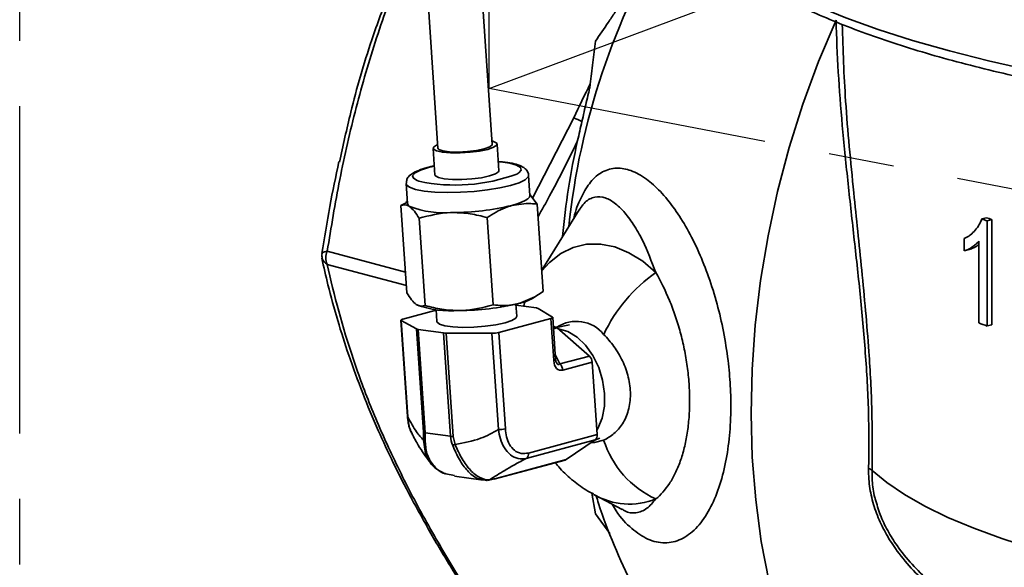
# Model space of a CAD drawing. Units: inches. Extents: x 0.5 to 33.5, y 0.5 to 21.
# Drawn here: x 26.3 to 27.8, y 15.4 to 16.2 of the extents above; entities that cross this region are included whole.
import ezdxf

# ---------------------------------------------------------------- set-up
doc = ezdxf.new("R2010")
doc.units = ezdxf.units.IN
doc.header["$MEASUREMENT"] = 0
doc.linetypes.add('CENTERX2', pattern=[0.8, 0.5, -0.1, 0.1, -0.1])

msp = doc.modelspace()

# ---------------------------------------------------------------- linework, layer by layer
at = {"color": 7, "linetype": 'Continuous', "lineweight": 35}
for p, q in [((26.8781, 17.126), (26.9522, 16.0342)), ((27.0353, 16.0398), (26.9642, 17.089)), ((27.0969, 15.9575), (27.1598, 16.0804)), ((26.9448, 16.0337), (26.9476, 15.993)), ((27.0454, 15.9996), (27.0426, 16.0403)), ((26.9467, 16.0066), (26.9378, 16.0045)), ((27.0927, 15.9619), (27.0906, 15.9925)), ((26.9037, 15.9799), (26.9058, 15.9493)), ((27.0926, 15.963), (27.104, 15.9485)), ((26.8956, 15.9464), (26.9034, 15.9507)), ((26.8956, 15.9464), (26.9047, 15.8129)), ((26.9056, 15.9528), (26.903, 15.9512)), ((27.104, 15.9485), (27.113, 15.815)), ((26.9233, 15.9269), (26.9324, 15.7935)), ((27.0275, 15.928), (27.0366, 15.7945)), ((27.1682, 15.9398), (27.1108, 15.8477)), ((27.7836, 15.9259), (27.7909, 15.9278)), ((27.7918, 15.9229), (27.7991, 15.9248)), ((27.7918, 15.7623), (27.7918, 15.9229)), ((27.7991, 15.9248), (27.7991, 15.7642)), ((27.7569, 15.896), (27.7569, 15.8771)), ((27.7791, 15.8921), (27.7791, 15.767)), ((26.7754, 15.8654), (26.7753, 15.8659)), ((26.7829, 15.8764), (26.9025, 15.8444)), ((27.7569, 15.8771), (27.7642, 15.879)), ((26.9039, 15.8241), (26.7829, 15.8565)), ((27.0971, 15.8049), (27.1057, 15.8102)), ((27.0726, 15.7774), (27.0714, 15.7956)), ((27.0715, 15.7942), (27.1028, 15.7898)), ((26.8986, 15.7729), (26.9494, 15.7865)), ((26.9494, 15.7873), (26.9506, 15.7691)), ((27.1053, 15.7891), (27.1273, 15.7759)), ((27.1321, 15.7111), (27.1278, 15.7754)), ((26.8956, 15.7711), (26.9056, 15.6239)), ((26.9194, 15.7578), (26.8961, 15.7705)), ((26.8961, 15.7705), (26.9061, 15.6233)), ((27.1247, 15.7737), (27.0453, 15.7524)), ((27.1291, 15.7094), (27.1247, 15.7737)), ((27.1287, 15.7615), (27.1308, 15.7612)), ((27.1288, 15.7606), (27.1308, 15.7612)), ((27.1533, 15.7643), (27.1335, 15.7601)), ((27.7918, 15.7623), (27.7991, 15.7642)), ((26.9301, 15.5998), (26.9194, 15.7578)), ((26.9607, 15.7517), (26.9219, 15.7571)), ((26.9219, 15.7571), (26.9326, 15.5992)), ((26.9714, 15.5937), (26.9607, 15.7517)), ((27.0347, 15.7512), (26.9647, 15.7514)), ((26.9647, 15.7514), (26.9754, 15.5935)), ((27.0447, 15.604), (27.0347, 15.7512)), ((27.0453, 15.7524), (27.0553, 15.6052)), ((27.1344, 15.7594), (27.129, 15.7579)), ((27.1344, 15.7594), (27.1838, 15.7163)), ((27.1316, 15.7187), (27.1387, 15.7043)), ((27.1387, 15.7043), (27.1838, 15.7163)), ((27.1881, 15.707), (27.1431, 15.695)), ((27.1881, 15.707), (27.1956, 15.5964)), ((26.9302, 15.588), (26.9301, 15.5998)), ((26.9326, 15.5992), (26.9714, 15.5937)), ((27.0905, 15.5682), (27.1956, 15.5964)), ((26.9754, 15.5935), (26.9785, 15.5812)), ((27.1924, 15.5881), (27.0873, 15.5599)), ((27.1924, 15.5881), (27.1481, 15.5581)), ((27.1929, 15.5884), (27.1998, 15.5907)), ((27.0376, 15.5282), (27.1466, 15.5574)), ((27.0391, 15.5289), (27.1481, 15.5581)), ((26.964, 15.5365), (26.9776, 15.5337)), ((26.9774, 15.5328), (27.0213, 15.5266)), ((27.0262, 15.5264), (27.0204, 15.5278)), ((27.0311, 15.5274), (27.0391, 15.5289)), ((27.193, 15.4751), (27.1873, 15.507)), ((27.1913, 15.5044), (27.2339, 15.4817)), ((27.2149, 15.4452), (27.193, 15.4751))]:
    msp.add_line(p, q, dxfattribs=at)
at = {"color": 7, "linetype": 'CENTERX2'}
for p, q in [((27.0304, 16.1251), (27.0304, 16.9582)), ((26.3128, 14.798), (26.3128, 16.7708)), ((27.0304, 16.1251), (28.4487, 16.6552)), ((29.0233, 15.7424), (27.0304, 16.1251))]:
    msp.add_line(p, q, dxfattribs=at)
at = {"color": 7, "linetype": 'Continuous', "lineweight": 35, "flags": 128}
for points in [[(27.3194, 16.448), (27.32, 16.4393), (27.325, 16.4173), (27.3346, 16.3954), (27.349, 16.3737), (27.3681, 16.3523), (27.3918, 16.3312), (27.42, 16.3105), (27.4526, 16.2903), (27.4896, 16.2706), (27.5307, 16.2516), (27.5759, 16.2332), (27.625, 16.2155), (27.6779, 16.1987), (27.7343, 16.1826), (27.7941, 16.1675), (27.857, 16.1534)], [(27.5609, 16.2297), (27.5341, 16.1663), (27.5102, 16.1013), (27.4893, 16.0351), (27.4715, 15.9679), (27.4568, 15.9), (27.4454, 15.8318), (27.4372, 15.7635), (27.4324, 15.6956), (27.4309, 15.6282), (27.4328, 15.5618), (27.438, 15.4965), (27.4465, 15.4328), (27.4583, 15.371)], [(26.9518, 16.0394), (26.9502, 16.0387), (26.9455, 16.0355), (26.9454, 16.0323), (26.9501, 16.0297), (26.9591, 16.0277), (26.9714, 16.0267), (26.986, 16.0267), (27.0013, 16.0277), (27.0158, 16.0296), (27.0282, 16.0322), (27.0372, 16.0353), (27.042, 16.0386), (27.042, 16.0417), (27.0373, 16.0444), (27.035, 16.0451)], [(26.9522, 16.0342), (26.9536, 16.0322), (26.9596, 16.03), (26.9698, 16.0285), (26.9829, 16.0281), (26.9973, 16.0288), (27.0112, 16.0305), (27.0231, 16.0329), (27.0314, 16.0359), (27.0351, 16.0389), (27.0353, 16.0398)], [(26.9378, 16.0045), (26.9254, 16.0005), (26.9172, 15.9962), (26.9135, 15.992), (26.9147, 15.988), (26.9206, 15.9845), (26.923, 15.9836)], [(27.0727, 15.9945), (27.0758, 15.9964), (27.0795, 16.0006), (27.0783, 16.0046), (27.0724, 16.0082), (27.0621, 16.011), (27.0479, 16.013), (27.0445, 16.0133)], [(27.0906, 15.9924), (27.09, 15.9901), (27.0853, 15.9856), (27.0762, 15.9812), (27.0631, 15.977), (27.0467, 15.9733), (27.0279, 15.9702), (27.0074, 15.9679), (26.9865, 15.9666), (26.9661, 15.9662), (26.9473, 15.9669), (26.9309, 15.9685), (26.9179, 15.971), (26.9089, 15.9742), (26.9043, 15.9781), (26.9037, 15.9801)], [(26.9476, 15.993), (26.9482, 15.9916), (26.9529, 15.989), (26.9618, 15.987), (26.9742, 15.986), (26.9887, 15.986), (27.004, 15.987), (27.0186, 15.9889), (27.031, 15.9915), (27.04, 15.9946), (27.0448, 15.9979), (27.0454, 15.9996)], [(27.0652, 15.9464), (27.0733, 15.9488), (27.0801, 15.9513), (27.0855, 15.9539), (27.0895, 15.9565), (27.0919, 15.9591), (27.0927, 15.9616), (27.0927, 15.9619)], [(26.9058, 15.9493), (26.9066, 15.9471), (26.9089, 15.9448)], [(27.1109, 15.8465), (27.1226, 15.8595), (27.1399, 15.8731), (27.1589, 15.8824), (27.1794, 15.8872), (27.2007, 15.8874), (27.2225, 15.883), (27.2442, 15.8742), (27.2652, 15.8611), (27.2853, 15.844)], [(26.7829, 15.8764), (26.7808, 15.8761), (26.7789, 15.8757), (26.7774, 15.8752), (26.7763, 15.8746), (26.7755, 15.8739), (26.7751, 15.8731), (26.7751, 15.8729)], [(27.0726, 15.7774), (27.0712, 15.7744), (27.0651, 15.7707), (27.0547, 15.7672), (27.0407, 15.7642), (27.0245, 15.7619), (27.0071, 15.7605), (26.9902, 15.7602), (26.9749, 15.7609), (26.9627, 15.7626), (26.9544, 15.7652), (26.9507, 15.7684), (26.9506, 15.7691)], [(27.1247, 15.7737), (27.1257, 15.7739), (27.1264, 15.7742), (27.127, 15.7745), (27.1275, 15.7748), (27.1277, 15.7751), (27.1278, 15.7754), (27.1276, 15.7757), (27.1273, 15.7759)], [(26.8986, 15.7729), (26.8977, 15.7726), (26.8969, 15.7723), (26.8963, 15.772), (26.8959, 15.7717), (26.8956, 15.7714), (26.8956, 15.7711), (26.8957, 15.7708), (26.8961, 15.7705)], [(27.1951, 15.6028), (27.1967, 15.6055), (27.2032, 15.6214), (27.2067, 15.6396), (27.207, 15.6593), (27.204, 15.6795), (27.198, 15.6991), (27.1891, 15.7172), (27.1779, 15.7328), (27.165, 15.7451), (27.1509, 15.7537), (27.1364, 15.7579), (27.1361, 15.758)], [(27.1321, 15.7111), (27.1321, 15.7109), (27.1318, 15.7106), (27.1314, 15.7103), (27.1308, 15.71), (27.13, 15.7097), (27.1291, 15.7094)], [(26.9387, 15.5578), (26.9331, 15.5672), (26.9302, 15.588), (26.9302, 15.588), (26.9302, 15.588)], [(27.1866, 15.5842), (27.1913, 15.5843), (27.2055, 15.588)], [(27.6158, 15.5416), (27.6384, 15.5229), (27.6654, 15.5047), (27.6966, 15.487), (27.7319, 15.4698), (27.7712, 15.4532), (27.8142, 15.4373), (27.8609, 15.4222), (27.9111, 15.4079), (27.9645, 15.3945), (28.0209, 15.382), (28.0801, 15.3704), (28.142, 15.3599), (28.2061, 15.3505), (28.2724, 15.3421), (28.3405, 15.3349), (28.4101, 15.3288)]]:
    msp.add_lwpolyline(points, dxfattribs=at)
at = {"color": 7, "linetype": 'Continuous', "lineweight": 35}
for centre, radius, start, end in [((28.2539, 15.7977), 1.1078, 149.0309, 173.9662), ((27.0192, 15.745), 0.3637, 65.0981, 67.2645), ((28.2226, 15.805), 1.0839, 167.1798, 175.021), ((26.9793, 16.2445), 0.2669, 257.8154, 290.4868), ((26.9617, 16.0819), 0.1468, 248.9439, 275.1496), ((26.9742, 16.3256), 0.3899, 270.0951, 283.492), ((28.1604, 16.9438), 1.0854, 249.6857, 250.1481), ((28.1677, 16.9457), 1.0854, 249.6857, 250.1481), ((26.7955, 15.8699), 0.0207, 171.3631, 192.3067), ((26.7883, 15.8687), 0.0133, 194.1223, 246.1293), ((26.807, 15.8665), 0.0261, 157.582, 202.418), ((27.4214, 15.6484), 0.2382, 124.8401, 154.9593), ((26.9718, 15.9321), 0.1468, 248.9439, 275.1496), ((26.9844, 16.1758), 0.3899, 270.0951, 283.492), ((27.0575, 15.8759), 0.0814, 282.7111, 299.1659), ((27.1021, 15.7824), 0.00742, 64.3887, 84.9027), ((27.1296, 15.7541), 0.00715, 47.3313, 80.3901), ((27.1638, 15.716), 0.0534, 38.6093, 123.9807), ((28.1563, 16.7719), 1.0734, 249.4263, 250.1503), ((26.9226, 15.7649), 0.00783, 245.6704, 264.5315), ((26.9646, 15.782), 0.0306, 262.6981, 270.2392), ((27.0352, 15.7947), 0.0435, 269.4034, 283.4388), ((27.1742, 15.7063), 0.0138, 3.0457, 46.5737), ((27.1292, 15.6942), 0.0138, 3.0457, 46.5737), ((26.9063, 15.6241), 0.00077, 190.063, 252.2896), ((26.9333, 15.6069), 0.00783, 245.6704, 264.5315), ((27.0451, 15.6475), 0.0435, 269.4034, 283.4388), ((27.1866, 15.595), 0.0091, 310.3134, 8.4687), ((26.936, 15.592), 0.0071, 214.1695, 243.5001), ((26.9753, 15.6241), 0.0306, 262.6981, 270.2392), ((26.9497, 15.6506), 0.0751, 289.497, 292.5933), ((27.3468, 15.6328), 0.1482, 197.5879, 245.4579), ((27.0814, 15.5669), 0.0091, 310.3134, 8.4687), ((27.1453, 15.5622), 0.00492, 285.0986, 304.2257), ((27.607, 15.5329), 0.0124, 44.6276, 73.1774), ((27.0271, 15.5347), 0.00829, 264.1768, 298.8127), ((27.0363, 15.533), 0.00492, 285.0986, 304.2257), ((27.2449, 15.5979), 0.1078, 239.5313, 292.0056)]:
    msp.add_arc(centre, radius, start, end, dxfattribs=at)
for centre, major_axis, ratio, start_param, end_param in [((27.1453, 15.7191), (0.0078, 0.0241), 0.590353, 2.166506, 3.506785), ((27.138, 15.7201), (0.0015, 0.0166), 0.393084, 2.587393, 3.480247)]:
    msp.add_ellipse(centre, major_axis=major_axis, ratio=ratio, start_param=start_param, end_param=end_param, dxfattribs=at)
for points, knots in [([(27.3199, 16.4474), (27.32, 16.4435), (27.32, 16.432), (27.3247, 16.4133), (27.3335, 16.3914), (27.3466, 16.3699), (27.3637, 16.3486), (27.385, 16.3276), (27.4105, 16.307), (27.4399, 16.2869), (27.4732, 16.2675), (27.5102, 16.2487), (27.5506, 16.2307), (27.5945, 16.2133), (27.6416, 16.1967), (27.6918, 16.1809), (27.7451, 16.1659), (27.8012, 16.1517), (27.86, 16.1384), (27.9213, 16.126), (27.985, 16.1146), (28.0508, 16.104), (28.1187, 16.0945), (28.1883, 16.086), (28.2596, 16.0785), (28.3231, 16.0728), (28.3634, 16.07), (28.3789, 16.0689)], [0, 0, 0, 0, 0.020397, 0.058747, 0.097443, 0.137031, 0.177701, 0.219281, 0.261414, 0.303775, 0.346141, 0.388422, 0.4306, 0.472679, 0.514671, 0.55659, 0.598448, 0.640256, 0.682023, 0.723757, 0.765462, 0.807145, 0.848808, 0.890456, 0.932092, 0.973717, 1, 1, 1, 1]), ([(26.9286, 16.3816), (26.9177, 16.3572), (26.8915, 16.2985), (26.8574, 16.203), (26.8259, 16.0953), (26.8009, 15.9862), (26.7889, 15.913), (26.7829, 15.8764)], [0, 0, 0, 0, 0.148918, 0.358945, 0.569006, 0.78447, 1, 1, 1, 1]), ([(26.8017, 16.0124), (26.8072, 16.0379), (26.8207, 16.1004), (26.8458, 16.1878), (26.8685, 16.2486), (26.8777, 16.2731)], [0, 0, 0, 0, 0.291089, 0.71478, 1, 1, 1, 1]), ([(27.193, 16.1977), (27.1995, 16.2072), (27.2094, 16.2217), (27.2223, 16.2408), (27.2287, 16.2503), (27.2317, 16.2548)], [0, 0, 0, 0, 0.499996, 0.764069, 1, 1, 1, 1]), ([(27.6106, 15.5448), (27.6113, 15.5733), (27.6112, 15.6024), (27.6095, 15.6613), (27.6078, 15.6912), (27.6033, 15.7518), (27.6006, 15.7816), (27.5946, 15.8407), (27.5914, 15.8699), (27.5865, 15.9134), (27.5849, 15.9278), (27.5818, 15.9566), (27.5802, 15.9709), (27.5757, 16.0134), (27.5728, 16.0413), (27.568, 16.0963), (27.5659, 16.1235), (27.5626, 16.177), (27.5614, 16.2035), (27.5609, 16.2297)], [0, 0, 0, 0, 0.125, 0.125, 0.25, 0.25, 0.375, 0.375, 0.5, 0.5, 0.5625, 0.5625, 0.625, 0.625, 0.75, 0.75, 0.875, 0.875, 1, 1, 1, 1]), ([(27.5702, 16.2233), (27.5715, 16.1845), (27.5735, 16.1236), (27.5809, 16.0368), (27.5892, 15.9513), (27.5982, 15.8673), (27.6061, 15.7856), (27.6119, 15.7137), (27.6165, 15.6308), (27.616, 15.5716), (27.6158, 15.5416)], [0, 0, 0, 0, 0.183989, 0.288835, 0.393668, 0.565224, 0.652956, 0.740652, 0.868383, 1, 1, 1, 1]), ([(27.1851, 16.1322), (27.1857, 16.1374), (27.1871, 16.1483), (27.1897, 16.1701), (27.1917, 16.1867), (27.193, 16.1977)], [0, 0, 0, 0, 0.235884, 0.499979, 1, 1, 1, 1]), ([(27.1723, 16.0749), (27.1745, 16.0845), (27.1767, 16.0941), (27.1801, 16.1085), (27.1812, 16.1132), (27.1829, 16.1204), (27.1834, 16.1228), (27.1843, 16.1275), (27.1848, 16.1299), (27.1851, 16.1322)], [0, 0, 0, 0, 0.5, 0.5, 0.75, 0.75, 0.875, 0.875, 1, 1, 1, 1]), ([(27.1657, 16.0455), (27.164, 16.0419), (27.1503, 16.0135), (27.1307, 15.9745), (27.1112, 15.9399), (27.1053, 15.9294)], [0, 0, 0, 0, 0.091053, 0.722705, 1, 1, 1, 1]), ([(26.8007, 16.0137), (26.7959, 15.9907), (26.786, 15.9438), (26.7786, 15.8969), (26.7748, 15.8729)], [0, 0, 0, 0, 0.48839, 1, 1, 1, 1]), ([(26.9358, 16.0044), (26.9335, 16.0037), (26.9264, 16.0017), (26.9166, 15.9978), (26.9094, 15.9932), (26.9043, 15.9869), (26.9041, 15.9825), (26.904, 15.9806)], [0, 0, 0, 0, 0.139919, 0.417999, 0.714456, 0.878155, 1, 1, 1, 1]), ([(26.9467, 16.0069), (26.9456, 16.0067), (26.9416, 16.006), (26.9383, 16.0051), (26.9358, 16.0044)], [0, 0, 0, 0, 0.262162, 1, 1, 1, 1]), ([(27.0904, 15.992), (27.0905, 15.9924), (27.091, 15.9953), (27.088, 16.0004), (27.0833, 16.0048), (27.0764, 16.0082), (27.066, 16.011), (27.0547, 16.0129), (27.0466, 16.0133), (27.0444, 16.0135)], [0, 0, 0, 0, 0.0229321, 0.1587298, 0.2878163, 0.4479662, 0.6790246, 0.9159536, 1, 1, 1, 1]), ([(27.16, 15.9267), (27.1604, 15.9285), (27.1634, 15.9423), (27.1718, 15.9614), (27.1857, 15.9845), (27.2037, 15.9995), (27.2246, 16.0051), (27.2473, 16.0011), (27.2698, 15.9888), (27.2924, 15.9687), (27.3135, 15.9429), (27.3334, 15.9115), (27.3509, 15.8765), (27.3664, 15.8376), (27.3792, 15.7968), (27.3892, 15.7536), (27.3959, 15.7115), (27.3996, 15.6706), (27.4004, 15.63), (27.3979, 15.5886), (27.3914, 15.5474), (27.3807, 15.5096), (27.3656, 15.4767), (27.3465, 15.4511), (27.3239, 15.4347), (27.2989, 15.429), (27.2732, 15.4347), (27.248, 15.4518), (27.2296, 15.4709), (27.2203, 15.4865), (27.2183, 15.49)], [0, 0, 0, 0, 0.005415, 0.042684, 0.080981, 0.125117, 0.170556, 0.211715, 0.253901, 0.291438, 0.329861, 0.364242, 0.399438, 0.431609, 0.464578, 0.495744, 0.527744, 0.555467, 0.583814, 0.616599, 0.650427, 0.686869, 0.724623, 0.765338, 0.807584, 0.851708, 0.897388, 0.941526, 0.986964, 1, 1, 1, 1]), ([(27.2853, 15.844), (27.2787, 15.861), (27.2679, 15.8895), (27.2509, 15.9186), (27.2355, 15.9391), (27.2197, 15.9532), (27.2033, 15.9607), (27.1879, 15.9594), (27.1761, 15.9518), (27.1703, 15.9424), (27.1685, 15.9396)], [0, 0, 0, 0, 0.171095, 0.285258, 0.399466, 0.528254, 0.657067, 0.797823, 0.938526, 1, 1, 1, 1]), ([(26.9089, 15.9448), (26.9086, 15.9451), (26.9039, 15.9482), (26.8996, 15.9473), (26.8956, 15.9464)], [0, 0, 0, 0, 0.070219, 1, 1, 1, 1]), ([(26.9233, 15.9269), (26.9209, 15.9308), (26.9161, 15.9386), (26.9113, 15.9427), (26.9089, 15.9448)], [0, 0, 0, 0, 0.495458, 1, 1, 1, 1]), ([(27.0652, 15.9464), (27.0617, 15.9453), (27.0488, 15.9414), (27.0365, 15.9337), (27.0275, 15.928)], [0, 0, 0, 0, 0.268634, 1, 1, 1, 1]), ([(27.104, 15.9485), (27.1007, 15.9488), (27.0879, 15.9503), (27.0749, 15.948), (27.0652, 15.9464)], [0, 0, 0, 0, 0.257551, 1, 1, 1, 1]), ([(26.9749, 15.9356), (26.9736, 15.9356), (26.956, 15.9353), (26.9391, 15.931), (26.9233, 15.9269)], [0, 0, 0, 0, 0.070219, 1, 1, 1, 1]), ([(27.0275, 15.928), (27.0189, 15.9302), (27.0015, 15.9346), (26.9838, 15.9353), (26.9749, 15.9356)], [0, 0, 0, 0, 0.495458, 1, 1, 1, 1]), ([(27.7836, 15.9259), (27.7828, 15.9239), (27.7821, 15.9219), (27.7803, 15.9183), (27.7794, 15.9167), (27.7764, 15.912), (27.7742, 15.9092), (27.7696, 15.9043), (27.7672, 15.9022), (27.7634, 15.8995), (27.7621, 15.8987), (27.7595, 15.8973), (27.7582, 15.8967), (27.7569, 15.896)], [0, 0, 0, 0, 0.125, 0.125, 0.25, 0.25, 0.5, 0.5, 0.75, 0.75, 0.875, 0.875, 1, 1, 1, 1]), ([(27.7569, 15.8771), (27.7579, 15.8774), (27.7589, 15.8777), (27.7608, 15.8784), (27.7618, 15.8789), (27.7647, 15.8803), (27.7666, 15.8814), (27.7703, 15.8839), (27.7722, 15.8852), (27.7749, 15.8875), (27.7757, 15.8884), (27.7774, 15.8901), (27.7782, 15.8911), (27.7791, 15.8921)], [0, 0, 0, 0, 0.125, 0.125, 0.25, 0.25, 0.5, 0.5, 0.75, 0.75, 0.875, 0.875, 1, 1, 1, 1]), ([(27.7791, 15.8871), (27.7788, 15.8868), (27.7764, 15.8845), (27.7713, 15.8818), (27.7666, 15.8799), (27.7642, 15.879)], [0, 0, 0, 0, 0.064389, 0.529924, 1, 1, 1, 1]), ([(26.7747, 15.8657), (26.7777, 15.8523), (26.7846, 15.8212), (26.7983, 15.7718), (26.8158, 15.7166), (26.8363, 15.6606), (26.8592, 15.6056), (26.8839, 15.5524), (26.9108, 15.4999), (26.9414, 15.4448), (26.9757, 15.3871), (27.0142, 15.3266), (27.0481, 15.2756), (27.0699, 15.2448), (27.0767, 15.2351)], [0, 0, 0, 0, 0.07048, 0.162914, 0.251238, 0.345341, 0.436218, 0.51399, 0.59546, 0.680023, 0.767757, 0.859431, 0.955936, 1, 1, 1, 1]), ([(26.7829, 15.8565), (26.7932, 15.8094), (26.8061, 15.7611), (26.8313, 15.6864), (26.8407, 15.6611), (26.8564, 15.6225), (26.862, 15.6095), (26.8736, 15.5833), (26.8797, 15.57), (26.8987, 15.5303), (26.9123, 15.5037), (26.9416, 15.4502), (26.9571, 15.4234), (27.0062, 15.3425), (27.0423, 15.2882), (27.0806, 15.2336)], [0, 0, 0, 0, 0.25, 0.25, 0.375, 0.375, 0.4375, 0.4375, 0.5, 0.5, 0.625, 0.625, 0.75, 0.75, 1, 1, 1, 1]), ([(27.2853, 15.844), (27.2929, 15.8309), (27.2999, 15.8167), (27.3093, 15.7937), (27.3123, 15.7858), (27.3178, 15.7696), (27.3204, 15.7613), (27.3238, 15.7486), (27.3249, 15.7444), (27.3269, 15.7357), (27.3279, 15.7314), (27.3306, 15.7182), (27.3321, 15.7094), (27.3345, 15.6918), (27.3354, 15.683), (27.3366, 15.6652), (27.3369, 15.6565), (27.3369, 15.6394), (27.3366, 15.6309), (27.3357, 15.6185), (27.3353, 15.6144), (27.3344, 15.6064), (27.3339, 15.6024), (27.3321, 15.5908), (27.3306, 15.5833), (27.327, 15.5689), (27.3249, 15.5621), (27.3204, 15.5492), (27.3178, 15.5431), (27.3123, 15.5318), (27.3093, 15.5265), (27.2998, 15.512), (27.2929, 15.5041), (27.2853, 15.498)], [0, 0, 0, 0, 0.125, 0.125, 0.1875, 0.1875, 0.25, 0.25, 0.28125, 0.28125, 0.3125, 0.3125, 0.375, 0.375, 0.4375, 0.4375, 0.5, 0.5, 0.5625, 0.5625, 0.59375, 0.59375, 0.625, 0.625, 0.6875, 0.6875, 0.75, 0.75, 0.8125, 0.8125, 0.875, 0.875, 1, 1, 1, 1]), ([(26.9047, 15.8129), (26.9071, 15.8091), (26.9119, 15.8013), (26.9167, 15.7971), (26.9191, 15.795)], [0, 0, 0, 0, 0.495458, 1, 1, 1, 1]), ([(27.0754, 15.7966), (27.0849, 15.8001), (27.0978, 15.8048), (27.1099, 15.8129), (27.113, 15.815)], [0, 0, 0, 0, 0.742449, 1, 1, 1, 1]), ([(26.9191, 15.795), (26.9194, 15.7948), (26.9241, 15.7916), (26.9284, 15.7926), (26.9324, 15.7935)], [0, 0, 0, 0, 0.070219, 1, 1, 1, 1]), ([(26.9324, 15.7935), (26.941, 15.7913), (26.9584, 15.7868), (26.9761, 15.7862), (26.985, 15.7858)], [0, 0, 0, 0, 0.495458, 1, 1, 1, 1]), ([(26.985, 15.7858), (26.9863, 15.7858), (27.0038, 15.7861), (27.0208, 15.7905), (27.0366, 15.7945)], [0, 0, 0, 0, 0.070219, 1, 1, 1, 1]), ([(27.0366, 15.7945), (27.046, 15.7938), (27.0589, 15.7928), (27.0719, 15.7958), (27.0754, 15.7966)], [0, 0, 0, 0, 0.731366, 1, 1, 1, 1]), ([(27.086, 15.8005), (27.0855, 15.7994), (27.0843, 15.7968), (27.0836, 15.7941), (27.0832, 15.7925)], [0, 0, 0, 0, 0.44377, 1, 1, 1, 1]), ([(27.2055, 15.588), (27.2111, 15.5905), (27.2164, 15.5938), (27.2237, 15.6), (27.2261, 15.6023), (27.2304, 15.6073), (27.2325, 15.61), (27.2362, 15.6159), (27.2379, 15.6191), (27.2409, 15.626), (27.2422, 15.6295), (27.2442, 15.6371), (27.245, 15.6411), (27.2461, 15.6493), (27.2464, 15.6535), (27.2464, 15.662), (27.2461, 15.6664), (27.245, 15.6752), (27.2442, 15.6796), (27.2421, 15.6882), (27.2409, 15.6925), (27.2379, 15.7009), (27.2362, 15.705), (27.2325, 15.7128), (27.2304, 15.7166), (27.2261, 15.724), (27.2237, 15.7276), (27.2164, 15.7377), (27.2111, 15.7438), (27.2055, 15.7493)], [0, 0, 0, 0, 0.125, 0.125, 0.1875, 0.1875, 0.25, 0.25, 0.3125, 0.3125, 0.375, 0.375, 0.4375, 0.4375, 0.5, 0.5, 0.5625, 0.5625, 0.625, 0.625, 0.6875, 0.6875, 0.75, 0.75, 0.8125, 0.8125, 0.875, 0.875, 1, 1, 1, 1]), ([(27.1332, 15.7064), (27.1332, 15.7065), (27.133, 15.7068), (27.1325, 15.7081), (27.1322, 15.7098), (27.1321, 15.7109), (27.1321, 15.7111)], [0, 0, 0, 0, 0.052504, 0.428278, 0.868095, 1, 1, 1, 1]), ([(26.9057, 15.624), (26.9059, 15.6214), (26.9062, 15.6155), (26.9079, 15.6101), (26.9089, 15.607)], [0, 0, 0, 0, 0.4244169, 1, 1, 1, 1]), ([(26.9061, 15.6233), (26.9105, 15.6152), (26.9184, 15.6004), (26.9265, 15.5918), (26.9302, 15.588)], [0, 0, 0, 0, 0.552717, 1, 1, 1, 1]), ([(26.9061, 15.6233), (26.9061, 15.6233), (26.9064, 15.617), (26.9074, 15.6074), (26.9116, 15.6004), (26.913, 15.5981)], [0, 0, 0, 0, 0.000027, 0.669943, 1, 1, 1, 1]), ([(26.9095, 15.6047), (26.9096, 15.6041), (26.9101, 15.602), (26.9112, 15.6003), (26.912, 15.5991)], [0, 0, 0, 0, 0.277703, 1, 1, 1, 1]), ([(26.9124, 15.5978), (26.9156, 15.5917), (26.9239, 15.5759), (26.9335, 15.5629), (26.9394, 15.555)], [0, 0, 0, 0, 0.383914, 1, 1, 1, 1]), ([(26.9326, 15.5992), (26.9326, 15.5992), (26.9329, 15.5944), (26.9329, 15.59), (26.9329, 15.5856)], [0, 0, 0, 0, 0.000054, 1, 1, 1, 1]), ([(26.9785, 15.5812), (26.9918, 15.5836), (27.0152, 15.5879), (27.0358, 15.5991), (27.0447, 15.604)], [0, 0, 0, 0, 0.566692, 1, 1, 1, 1]), ([(27.0873, 15.5599), (27.0873, 15.5599), (27.0832, 15.5589), (27.0747, 15.5587), (27.0629, 15.5644), (27.0535, 15.5754), (27.0475, 15.5891), (27.0453, 15.5992), (27.0447, 15.604), (27.0447, 15.604)], [0, 0, 0, 0, 0.000009, 0.214344, 0.432582, 0.633443, 0.828075, 0.999991, 1, 1, 1, 1]), ([(27.0553, 15.6052), (27.0557, 15.6011), (27.0567, 15.5924), (27.0613, 15.5807), (27.069, 15.5714), (27.0792, 15.5665), (27.0867, 15.5677), (27.0905, 15.5682)], [0, 0, 0, 0, 0.174393, 0.369066, 0.567973, 0.784469, 1, 1, 1, 1]), ([(26.9329, 15.5856), (26.9334, 15.5786), (26.9346, 15.5644), (26.946, 15.5477), (26.9562, 15.5381), (26.9635, 15.5366), (26.964, 15.5365)], [0, 0, 0, 0, 0.321505, 0.644284, 0.979363, 1, 1, 1, 1]), ([(26.9747, 15.5798), (26.9732, 15.5844), (26.9717, 15.589), (26.9714, 15.5937), (26.9714, 15.5937)], [0, 0, 0, 0, 0.999946, 1, 1, 1, 1]), ([(27.0204, 15.5278), (27.0175, 15.5282), (27.0101, 15.5293), (26.9972, 15.5402), (26.9846, 15.5575), (26.978, 15.5724), (26.9747, 15.5798)], [0, 0, 0, 0, 0.179248, 0.46006, 0.730564, 1, 1, 1, 1]), ([(26.9785, 15.5812), (26.9785, 15.5812), (26.9818, 15.5735), (26.9888, 15.5586), (27.0018, 15.5407), (27.0168, 15.5291), (27.0267, 15.5269), (27.0311, 15.5274), (27.0311, 15.5274)], [0, 0, 0, 0, 0.000008, 0.242651, 0.483389, 0.732938, 0.999992, 1, 1, 1, 1]), ([(26.9382, 15.5576), (26.9388, 15.5563), (26.9418, 15.5507), (26.95, 15.543), (26.9587, 15.5387), (26.9629, 15.5366)], [0, 0, 0, 0, 0.1283076, 0.5740157, 1, 1, 1, 1]), ([(27.0873, 15.5599), (27.0815, 15.5569), (27.0699, 15.5507), (27.0511, 15.5398), (27.0387, 15.5321), (27.0311, 15.5274)], [0, 0, 0, 0, 0.275095, 0.553426, 1, 1, 1, 1]), ([(27.1316, 15.5534), (27.134, 15.5505), (27.1422, 15.5402), (27.1589, 15.5256), (27.1761, 15.5125), (27.1871, 15.507), (27.19, 15.5056)], [0, 0, 0, 0, 0.14806, 0.513124, 0.870877, 1, 1, 1, 1]), ([(27.9316, 15.2484), (27.9133, 15.2546), (27.8757, 15.2674), (27.8182, 15.2915), (27.7693, 15.3177), (27.7308, 15.3432), (27.7025, 15.3655), (27.6755, 15.3915), (27.6531, 15.4188), (27.6359, 15.4463), (27.6234, 15.4725), (27.6147, 15.5), (27.6106, 15.5245), (27.6106, 15.5392), (27.6106, 15.5448)], [0, 0, 0, 0, 0.144072, 0.295997, 0.447327, 0.522655, 0.597925, 0.673615, 0.749163, 0.803557, 0.857893, 0.912382, 0.966837, 1, 1, 1, 1]), ([(27.6158, 15.5416), (27.6159, 15.5364), (27.616, 15.5229), (27.6177, 15.508), (27.6206, 15.4989), (27.6208, 15.4982)], [0, 0, 0, 0, 0.363944, 0.950327, 1, 1, 1, 1]), ([(27.0356, 15.5281), (27.0356, 15.5281), (27.0335, 15.5276), (27.0318, 15.5273), (27.0302, 15.5271)], [0, 0, 0, 0, 0.0000866, 1, 1, 1, 1]), ([(27.1943, 15.5028), (27.1954, 15.4989), (27.203, 15.4732), (27.2211, 15.4269), (27.2489, 15.3647), (27.2811, 15.3047), (27.317, 15.2471), (27.3566, 15.1923), (27.3996, 15.1405), (27.4458, 15.0919), (27.4949, 15.0467), (27.5466, 15.0051), (27.6007, 14.9671), (27.657, 14.933), (27.7151, 14.9027), (27.7748, 14.8765), (27.8326, 14.8552), (27.871, 14.8444), (27.8886, 14.8396)], [0, 0, 0, 0, 0.012181, 0.080378, 0.148473, 0.216405, 0.284127, 0.3516, 0.418799, 0.485704, 0.552302, 0.618589, 0.68456, 0.750217, 0.815564, 0.880604, 0.945344, 1, 1, 1, 1]), ([(27.2339, 15.4824), (27.2352, 15.4815), (27.2421, 15.4764), (27.255, 15.476), (27.2713, 15.4812), (27.2808, 15.4926), (27.2853, 15.498)], [0, 0, 0, 0, 0.070752, 0.392855, 0.714733, 1, 1, 1, 1]), ([(27.6208, 15.4982), (27.6231, 15.4901), (27.6278, 15.4733), (27.6395, 15.4492), (27.6556, 15.4234), (27.6768, 15.3974), (27.7023, 15.3727), (27.7291, 15.3515), (27.754, 15.3344), (27.77, 15.3257), (27.7768, 15.3221)], [0, 0, 0, 0, 0.096843, 0.199193, 0.304512, 0.448688, 0.596894, 0.743612, 0.891849, 1, 1, 1, 1])]:
    msp.add_open_spline(points, degree=3, knots=knots, dxfattribs=at)
for points in [[(27.1598, 16.0804), (27.1678, 16.0979), (27.1763, 16.1151), (27.1851, 16.1322)], [(27.1657, 16.0455), (27.168, 16.0553), (27.1701, 16.0651), (27.1723, 16.0749)]]:
    msp.add_open_spline(points, degree=3, dxfattribs=at)

doc.saveas('drawing.dxf')
